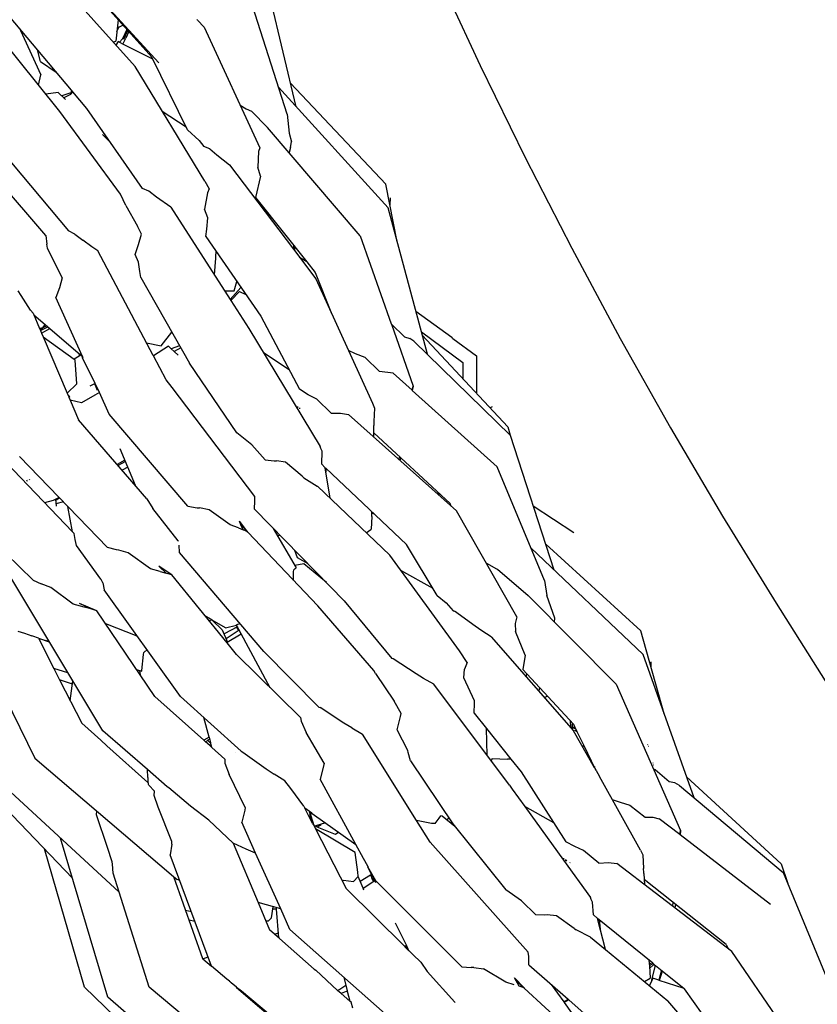
# Model space of a CAD drawing. Units: metres. Extents: x 2.06 to 11.5, y -1.77 to 4.36.
# Drawn here: x 3.36 to 3.45, y -0.04 to 0.07 of the extents above; entities that cross this region are included whole.
import ezdxf

# ---------------------------------------------------------------- set-up
doc = ezdxf.new("R2010")
doc.units = ezdxf.units.M
doc.layers.add('MOB_02', color=2, linetype='Continuous')

# ---------------------------------------------------------------- blocks, each defined once
blk = doc.blocks.new('4688CM_PLANTA_BAIXA')
for p, q in [((-0.66758, 0.48317), (-0.67156, 0.49991)), ((-0.69226, 0.49833), (-0.68286, 0.48806)), ((-0.68365, 0.48869), (-0.69198, 0.49797)), ((-0.6519, 0.49809), (-0.64711, 0.48776)), ((-0.66859, 0.48234), (-0.67311, 0.49655)), ((-0.68551, 0.48766), (-0.69293, 0.49595)), ((-0.69257, 0.485), (-0.70007, 0.49393)), ((-0.69834, 0.49187), (-0.69824, 0.49165)), ((-0.68737, 0.49283), (-0.68765, 0.49047)), ((-0.68752, 0.49155), (-0.68731, 0.49204)), ((-0.68746, 0.49209), (-0.68731, 0.49204)), ((-0.68731, 0.49204), (-0.68686, 0.49226)), ((-0.68731, 0.49204), (-0.6873, 0.49207)), ((-0.67858, 0.49281), (-0.67861, 0.49288)), ((-0.67858, 0.49281), (-0.67782, 0.49201)), ((-0.67782, 0.49201), (-0.67164, 0.47862)), ((-0.69386, 0.48266), (-0.70098, 0.49146)), ((-0.69824, 0.49165), (-0.69817, 0.49167)), ((-0.69824, 0.49165), (-0.69599, 0.48671)), ((-0.69819, 0.49155), (-0.6981, 0.49159)), ((-0.69794, 0.4914), (-0.6981, 0.49135)), ((-0.68642, 0.49177), (-0.68689, 0.49074)), ((-0.68689, 0.49074), (-0.6866, 0.49105)), ((-0.68686, 0.49014), (-0.68654, 0.4908)), ((-0.68676, 0.49071), (-0.68631, 0.49165)), ((-0.6862, 0.49153), (-0.68654, 0.4908)), ((-0.68793, 0.49036), (-0.68765, 0.49047)), ((-0.68739, 0.49042), (-0.68765, 0.49004)), ((-0.68686, 0.49014), (-0.68739, 0.49042)), ((-0.68725, 0.49035), (-0.68689, 0.49074)), ((-0.68642, 0.48993), (-0.68686, 0.49014)), ((-0.68353, 0.48845), (-0.68642, 0.48993)), ((-0.69601, 0.4882), (-0.69635, 0.4895)), ((-0.67967, 0.4806), (-0.68365, 0.48869)), ((-0.69601, 0.4882), (-0.69427, 0.48702)), ((-0.67774, 0.47488), (-0.68551, 0.48766)), ((-0.64711, 0.48776), (-0.64213, 0.47754)), ((-0.69624, 0.48559), (-0.69599, 0.48671)), ((-0.65736, 0.47191), (-0.66954, 0.48534)), ((-0.65763, 0.47455), (-0.6682, 0.48578)), ((-0.69405, 0.48475), (-0.69542, 0.48459)), ((-0.69324, 0.48399), (-0.69405, 0.48475)), ((-0.69264, 0.48472), (-0.69367, 0.48439)), ((-0.69345, 0.48418), (-0.69267, 0.48458)), ((-0.69267, 0.48458), (-0.69243, 0.48483)), ((-0.69264, 0.48472), (-0.69267, 0.48458)), ((-0.69257, 0.485), (-0.69264, 0.48472)), ((-0.69243, 0.48483), (-0.69257, 0.485)), ((-0.69089, 0.48299), (-0.69243, 0.48483)), ((-0.67382, 0.48335), (-0.67315, 0.48293)), ((-0.68714, 0.47343), (-0.69386, 0.48266)), ((-0.68469, 0.47407), (-0.69089, 0.48299)), ((-0.68248, 0.48268), (-0.67984, 0.48094)), ((-0.67315, 0.48293), (-0.67254, 0.48267)), ((-0.67077, 0.48087), (-0.67254, 0.48267)), ((-0.66859, 0.48234), (-0.66836, 0.48024)), ((-0.68834, 0.47932), (-0.68914, 0.48008)), ((-0.67967, 0.4806), (-0.67838, 0.4794)), ((-0.66046, 0.46882), (-0.67077, 0.48087)), ((-0.66836, 0.48024), (-0.66811, 0.47928)), ((-0.67838, 0.4794), (-0.67786, 0.47875)), ((-0.67718, 0.47848), (-0.67786, 0.47875)), ((-0.6682, 0.47863), (-0.66811, 0.47928)), ((-0.69542, 0.46885), (-0.70325, 0.47794)), ((-0.70021, 0.47807), (-0.69292, 0.46937)), ((-0.67718, 0.47848), (-0.67641, 0.47783)), ((-0.67641, 0.47783), (-0.675, 0.47671)), ((-0.67178, 0.47818), (-0.67186, 0.47644)), ((-0.67164, 0.47862), (-0.67178, 0.47818)), ((-0.6682, 0.47863), (-0.66838, 0.47808)), ((-0.675, 0.47671), (-0.66789, 0.46732)), ((-0.64213, 0.47754), (-0.63693, 0.46743)), ((-0.67154, 0.47544), (-0.67212, 0.47308)), ((-0.67154, 0.47544), (-0.67186, 0.47644)), ((-0.67774, 0.47488), (-0.67725, 0.47403)), ((-0.65634, 0.46813), (-0.65763, 0.47455)), ((-0.68655, 0.47219), (-0.68714, 0.47343)), ((-0.68396, 0.47377), (-0.68469, 0.47407)), ((-0.68312, 0.47313), (-0.68396, 0.47377)), ((-0.67746, 0.47358), (-0.67777, 0.47177)), ((-0.67725, 0.47403), (-0.67746, 0.47358)), ((-0.68655, 0.47219), (-0.68524, 0.4699)), ((-0.68154, 0.472), (-0.68312, 0.47313)), ((-0.67212, 0.47308), (-0.67182, 0.4727)), ((-0.67182, 0.4727), (-0.67186, 0.47255)), ((-0.67182, 0.4727), (-0.66639, 0.46592)), ((-0.65713, 0.47304), (-0.65717, 0.47227)), ((-0.68154, 0.472), (-0.67493, 0.46173)), ((-0.67742, 0.47081), (-0.67777, 0.47177)), ((-0.67061, 0.47119), (-0.67068, 0.47099)), ((-0.65299, 0.45564), (-0.65736, 0.47191)), ((-0.67754, 0.46956), (-0.67742, 0.47081)), ((-0.69542, 0.46885), (-0.69534, 0.46787)), ((-0.69219, 0.46901), (-0.69292, 0.46937)), ((-0.69219, 0.46901), (-0.69132, 0.46833)), ((-0.68481, 0.46901), (-0.68524, 0.4699)), ((-0.68512, 0.46786), (-0.68481, 0.46901)), ((-0.67762, 0.46873), (-0.67754, 0.46956)), ((-0.69523, 0.46743), (-0.69534, 0.46787)), ((-0.6903, 0.4676), (-0.69132, 0.46833)), ((-0.6855, 0.46673), (-0.68512, 0.46786)), ((-0.67762, 0.46873), (-0.67152, 0.45987)), ((-0.66787, 0.46777), (-0.66789, 0.46732)), ((-0.66046, 0.46882), (-0.65702, 0.45903)), ((-0.69361, 0.46415), (-0.69523, 0.46743)), ((-0.68966, 0.46716), (-0.6903, 0.4676)), ((-0.68348, 0.4555), (-0.68966, 0.46716)), ((-0.68514, 0.46587), (-0.6855, 0.46673)), ((-0.67651, 0.46712), (-0.67656, 0.46647)), ((-0.66789, 0.46732), (-0.66778, 0.46717)), ((-0.66776, 0.46763), (-0.66778, 0.46717)), ((-0.66778, 0.46717), (-0.66539, 0.46402)), ((-0.63693, 0.46743), (-0.63153, 0.4574)), ((-0.68499, 0.46483), (-0.68514, 0.46587)), ((-0.67657, 0.46631), (-0.67671, 0.46448)), ((-0.67656, 0.46647), (-0.67657, 0.46631)), ((-0.67652, 0.46632), (-0.67657, 0.46631)), ((-0.67656, 0.46647), (-0.67649, 0.46649)), ((-0.66639, 0.46592), (-0.6672, 0.4664)), ((-0.66639, 0.46592), (-0.66546, 0.46475)), ((-0.68488, 0.46416), (-0.68499, 0.46483)), ((-0.66546, 0.46475), (-0.66364, 0.46018)), ((-0.69361, 0.46415), (-0.69393, 0.46304)), ((-0.68488, 0.46416), (-0.67945, 0.45466)), ((-0.67447, 0.46269), (-0.67417, 0.46372)), ((-0.66539, 0.46402), (-0.65909, 0.45021)), ((-0.69817, 0.46218), (-0.6985, 0.4627)), ((-0.69393, 0.46304), (-0.69433, 0.46194)), ((-0.67556, 0.4627), (-0.67447, 0.46269)), ((-0.67373, 0.46308), (-0.67493, 0.46173)), ((-0.67389, 0.46262), (-0.67486, 0.46162)), ((-0.67389, 0.46262), (-0.67319, 0.4623)), ((-0.6733, 0.46246), (-0.67334, 0.46237)), ((-0.69715, 0.46054), (-0.69817, 0.46218)), ((-0.69136, 0.45539), (-0.69433, 0.46194)), ((-0.67493, 0.46173), (-0.67486, 0.46162)), ((-0.67486, 0.46162), (-0.67285, 0.45849)), ((-0.66456, 0.46219), (-0.66442, 0.46214)), ((-0.69685, 0.4602), (-0.69715, 0.46054)), ((-0.69685, 0.4602), (-0.69612, 0.45849)), ((-0.65427, 0.46042), (-0.65027, 0.45754)), ((-0.69677, 0.46002), (-0.69136, 0.45539)), ((-0.67152, 0.45987), (-0.6672, 0.45174)), ((-0.65702, 0.45903), (-0.657, 0.459)), ((-0.657, 0.459), (-0.65554, 0.45756)), ((-0.657, 0.459), (-0.65458, 0.45207)), ((-0.69606, 0.4585), (-0.69612, 0.45849)), ((-0.69612, 0.45849), (-0.69606, 0.45836)), ((-0.69606, 0.45836), (-0.69579, 0.45856)), ((-0.69579, 0.45856), (-0.69606, 0.4585)), ((-0.69606, 0.4585), (-0.69606, 0.45836)), ((-0.69606, 0.45836), (-0.69604, 0.45829)), ((-0.69604, 0.45829), (-0.69522, 0.45869)), ((-0.69604, 0.45829), (-0.6959, 0.45798)), ((-0.6959, 0.45798), (-0.69498, 0.45849)), ((-0.6959, 0.45798), (-0.69574, 0.45759)), ((-0.69553, 0.45896), (-0.69579, 0.45856)), ((-0.69579, 0.45856), (-0.69535, 0.4588)), ((-0.68261, 0.45658), (-0.68142, 0.4581)), ((-0.67285, 0.45849), (-0.66491, 0.44536)), ((-0.65365, 0.45812), (-0.64903, 0.45473)), ((-0.69574, 0.45759), (-0.6923, 0.45508)), ((-0.69574, 0.45759), (-0.69305, 0.4513)), ((-0.68423, 0.45691), (-0.68261, 0.45658)), ((-0.65554, 0.45756), (-0.65496, 0.4574)), ((-0.65448, 0.4571), (-0.65496, 0.4574)), ((-0.64376, 0.44659), (-0.65448, 0.4571)), ((-0.65356, 0.45778), (-0.64403, 0.44755)), ((-0.65015, 0.4574), (-0.65027, 0.45754)), ((-0.65015, 0.4574), (-0.64754, 0.45548)), ((-0.63153, 0.4574), (-0.62594, 0.44747)), ((-0.69174, 0.45572), (-0.69171, 0.45541)), ((-0.68179, 0.45655), (-0.68346, 0.45546)), ((-0.68148, 0.45624), (-0.68179, 0.45655)), ((-0.68055, 0.45658), (-0.68148, 0.45624)), ((-0.68115, 0.45595), (-0.68148, 0.45624)), ((-0.68042, 0.45635), (-0.68115, 0.45595)), ((-0.68072, 0.45555), (-0.68115, 0.45595)), ((-0.66835, 0.45391), (-0.67122, 0.4558)), ((-0.66097, 0.45569), (-0.66175, 0.45604)), ((-0.65993, 0.45529), (-0.66097, 0.45569)), ((-0.69171, 0.45541), (-0.6923, 0.45508)), ((-0.6923, 0.45508), (-0.69216, 0.45498)), ((-0.69197, 0.45233), (-0.69216, 0.45498)), ((-0.69136, 0.45535), (-0.69136, 0.45539)), ((-0.69134, 0.45524), (-0.69136, 0.45535)), ((-0.69136, 0.45535), (-0.69129, 0.45533)), ((-0.68993, 0.45237), (-0.69134, 0.45524)), ((-0.68328, 0.45558), (-0.68348, 0.4555)), ((-0.68346, 0.45546), (-0.68348, 0.4555)), ((-0.68205, 0.4528), (-0.68346, 0.45546)), ((-0.67418, 0.44689), (-0.67945, 0.45466)), ((-0.65831, 0.45371), (-0.65993, 0.45529)), ((-0.64903, 0.45473), (-0.64903, 0.45292)), ((-0.64754, 0.45548), (-0.64754, 0.45132)), ((-0.6568, 0.45355), (-0.65831, 0.45371)), ((-0.6568, 0.45355), (-0.6547, 0.45165)), ((-0.68139, 0.45193), (-0.68205, 0.4528)), ((-0.69305, 0.4513), (-0.69197, 0.45233)), ((-0.68993, 0.45237), (-0.69053, 0.45207)), ((-0.68946, 0.45137), (-0.68999, 0.45107)), ((-0.6897, 0.4516), (-0.68998, 0.45234)), ((-0.68974, 0.45195), (-0.68993, 0.45237)), ((-0.68974, 0.45195), (-0.68981, 0.4519)), ((-0.68946, 0.45137), (-0.68974, 0.45195)), ((-0.68837, 0.44898), (-0.68946, 0.45137)), ((-0.6722, 0.43981), (-0.68139, 0.45193)), ((-0.66625, 0.45114), (-0.6672, 0.45174)), ((-0.6547, 0.45165), (-0.65458, 0.45207)), ((-0.6547, 0.45165), (-0.65467, 0.45162)), ((-0.65458, 0.45207), (-0.65467, 0.45162)), ((-0.65467, 0.45162), (-0.64524, 0.44311)), ((-0.69305, 0.4513), (-0.69289, 0.45091)), ((-0.69276, 0.45097), (-0.69289, 0.45091)), ((-0.69289, 0.45091), (-0.69286, 0.45086)), ((-0.69286, 0.45086), (-0.69275, 0.45093)), ((-0.69286, 0.45086), (-0.69272, 0.45053)), ((-0.69148, 0.45025), (-0.69272, 0.45053)), ((-0.69272, 0.45053), (-0.69179, 0.44835)), ((-0.68999, 0.45107), (-0.69148, 0.45025)), ((-0.66529, 0.45063), (-0.66625, 0.45114)), ((-0.66371, 0.4491), (-0.66529, 0.45063)), ((-0.65909, 0.45021), (-0.65888, 0.44965)), ((-0.66743, 0.44982), (-0.66744, 0.44967)), ((-0.66723, 0.44967), (-0.66723, 0.44956)), ((-0.65888, 0.44965), (-0.65893, 0.44814)), ((-0.6458, 0.44978), (-0.646, 0.44967)), ((-0.6842, 0.43956), (-0.69179, 0.44835)), ((-0.67963, 0.43872), (-0.68837, 0.44898)), ((-0.66371, 0.4491), (-0.66264, 0.44909)), ((-0.66264, 0.44909), (-0.66176, 0.44892)), ((-0.64976, 0.43822), (-0.66176, 0.44892)), ((-0.65893, 0.44814), (-0.65893, 0.4477)), ((-0.65894, 0.44689), (-0.65893, 0.4477)), ((-0.64403, 0.44755), (-0.6438, 0.44663)), ((-0.62594, 0.44747), (-0.62016, 0.43764)), ((-0.67251, 0.44557), (-0.67418, 0.44689)), ((-0.65896, 0.44642), (-0.65894, 0.44689)), ((-0.65047, 0.43903), (-0.65894, 0.44689)), ((-0.63889, 0.43162), (-0.64376, 0.44659)), ((-0.68547, 0.44104), (-0.68717, 0.44513)), ((-0.67251, 0.44557), (-0.67105, 0.44389)), ((-0.66484, 0.44515), (-0.66491, 0.44536)), ((-0.66471, 0.44485), (-0.66484, 0.44515)), ((-0.66472, 0.4434), (-0.66471, 0.44485)), ((-0.69247, 0.43588), (-0.7007, 0.44443)), ((-0.68857, 0.43413), (-0.69835, 0.44428)), ((-0.68664, 0.44384), (-0.68748, 0.44336)), ((-0.68658, 0.4437), (-0.68739, 0.44326)), ((-0.67105, 0.44389), (-0.67005, 0.44379)), ((-0.67005, 0.44379), (-0.66979, 0.44379)), ((-0.66877, 0.44362), (-0.66979, 0.44379)), ((-0.65612, 0.44414), (-0.65616, 0.44393)), ((-0.65606, 0.44422), (-0.65612, 0.44414)), ((-0.65595, 0.44412), (-0.65604, 0.44381)), ((-0.68632, 0.44308), (-0.68694, 0.44273)), ((-0.66692, 0.44207), (-0.66877, 0.44362)), ((-0.66438, 0.44303), (-0.66472, 0.4434)), ((-0.66438, 0.44303), (-0.66435, 0.44301)), ((-0.66381, 0.43961), (-0.66435, 0.44301)), ((-0.66435, 0.44301), (-0.66429, 0.44295)), ((-0.66429, 0.44295), (-0.66428, 0.44253)), ((-0.66429, 0.44295), (-0.65531, 0.43446)), ((-0.63998, 0.43045), (-0.64524, 0.44311)), ((-0.69748, 0.4415), (-0.69754, 0.44164)), ((-0.69723, 0.44162), (-0.69725, 0.44171)), ((-0.66692, 0.44207), (-0.66672, 0.4419)), ((-0.66672, 0.4419), (-0.66525, 0.44098)), ((-0.66525, 0.44098), (-0.66522, 0.44096)), ((-0.66522, 0.44096), (-0.65717, 0.43328)), ((-0.69461, 0.43935), (-0.69557, 0.4391)), ((-0.69395, 0.43972), (-0.69461, 0.43935)), ((-0.69434, 0.4395), (-0.69429, 0.43875)), ((-0.69388, 0.43965), (-0.69433, 0.43936)), ((-0.6842, 0.43956), (-0.68354, 0.43848)), ((-0.67224, 0.43841), (-0.67218, 0.43932)), ((-0.67218, 0.43932), (-0.6722, 0.43981)), ((-0.65199, 0.44021), (-0.65161, 0.44009)), ((-0.69347, 0.43922), (-0.69431, 0.439)), ((-0.69247, 0.43588), (-0.69297, 0.4387)), ((-0.68072, 0.43488), (-0.68354, 0.43848)), ((-0.67963, 0.43872), (-0.6786, 0.43856)), ((-0.6786, 0.43856), (-0.67833, 0.43854)), ((-0.67726, 0.43833), (-0.67833, 0.43854)), ((-0.67491, 0.43665), (-0.67726, 0.43833)), ((-0.67224, 0.43841), (-0.66544, 0.43147)), ((-0.65033, 0.43872), (-0.65047, 0.43903)), ((-0.64303, 0.42642), (-0.64976, 0.43822)), ((-0.64122, 0.43879), (-0.6367, 0.43579)), ((-0.67296, 0.43586), (-0.6739, 0.43706)), ((-0.67373, 0.43667), (-0.6739, 0.43706)), ((-0.65918, 0.4376), (-0.65923, 0.43618)), ((-0.65918, 0.43796), (-0.65918, 0.43811)), ((-0.65887, 0.43783), (-0.65918, 0.43796)), ((-0.65918, 0.4376), (-0.65918, 0.43796)), ((-0.62016, 0.43764), (-0.61421, 0.42793)), ((-0.67401, 0.43632), (-0.67491, 0.43665)), ((-0.67401, 0.43632), (-0.67347, 0.43609)), ((-0.67373, 0.43667), (-0.67296, 0.43586)), ((-0.67347, 0.43609), (-0.67373, 0.43667)), ((-0.67297, 0.43588), (-0.67347, 0.43609)), ((-0.67014, 0.43627), (-0.66758, 0.43186)), ((-0.6598, 0.43578), (-0.65929, 0.43614)), ((-0.65929, 0.43614), (-0.65923, 0.43618)), ((-0.6923, 0.4357), (-0.69247, 0.43588)), ((-0.69216, 0.43504), (-0.6923, 0.4357)), ((-0.69201, 0.43438), (-0.69216, 0.43504)), ((-0.68072, 0.43488), (-0.68069, 0.43484)), ((-0.67296, 0.43586), (-0.66519, 0.42765)), ((-0.66937, 0.43548), (-0.66965, 0.43542)), ((-0.6893, 0.43063), (-0.69201, 0.43438)), ((-0.68757, 0.43387), (-0.68857, 0.43413)), ((-0.68732, 0.43383), (-0.68757, 0.43387)), ((-0.68626, 0.43353), (-0.68732, 0.43383)), ((-0.68058, 0.43357), (-0.6806, 0.4344)), ((-0.66778, 0.43385), (-0.66746, 0.43302)), ((-0.65191, 0.4288), (-0.65531, 0.43446)), ((-0.629, 0.42223), (-0.6415, 0.4341)), ((-0.62925, 0.42486), (-0.63983, 0.43451)), ((-0.69683, 0.4305), (-0.69988, 0.43348)), ((-0.68379, 0.43178), (-0.68626, 0.43353)), ((-0.6712, 0.42258), (-0.68058, 0.43357)), ((-0.66746, 0.43302), (-0.6663, 0.43235)), ((-0.64943, 0.42263), (-0.65717, 0.43328)), ((-0.68911, 0.41373), (-0.69987, 0.43173)), ((-0.6827, 0.43148), (-0.68379, 0.43178)), ((-0.68204, 0.43128), (-0.68288, 0.43205)), ((-0.68142, 0.43108), (-0.68288, 0.43205)), ((-0.66787, 0.43142), (-0.66786, 0.43164)), ((-0.66786, 0.43164), (-0.66782, 0.43171)), ((-0.66782, 0.43171), (-0.66771, 0.43181)), ((-0.66675, 0.43233), (-0.66774, 0.43214)), ((-0.66771, 0.43181), (-0.66758, 0.43186)), ((-0.66423, 0.43023), (-0.66675, 0.43233)), ((-0.65597, 0.43162), (-0.6524, 0.42961)), ((-0.64643, 0.43238), (-0.64531, 0.43178)), ((-0.64531, 0.43178), (-0.64519, 0.43174)), ((-0.64519, 0.43174), (-0.64179, 0.4288)), ((-0.69683, 0.4305), (-0.69596, 0.4301)), ((-0.6893, 0.4306), (-0.6893, 0.43063)), ((-0.68926, 0.43058), (-0.6893, 0.43063)), ((-0.68926, 0.43058), (-0.6893, 0.4306)), ((-0.6891, 0.43019), (-0.68926, 0.43058)), ((-0.6827, 0.43148), (-0.68204, 0.43128)), ((-0.68144, 0.43109), (-0.68204, 0.43128)), ((-0.67528, 0.42352), (-0.68142, 0.43108)), ((-0.66787, 0.43048), (-0.66787, 0.43142)), ((-0.66544, 0.43147), (-0.66545, 0.43143)), ((-0.66545, 0.43143), (-0.6654, 0.43143)), ((-0.6654, 0.43143), (-0.66225, 0.42821)), ((-0.70618, 0.43009), (-0.69665, 0.41072)), ((-0.69486, 0.4297), (-0.69596, 0.4301)), ((-0.69238, 0.42782), (-0.69486, 0.4297)), ((-0.6891, 0.43019), (-0.68896, 0.42944)), ((-0.68047, 0.41758), (-0.68896, 0.42944)), ((-0.63998, 0.43045), (-0.63969, 0.42881)), ((-0.65191, 0.4288), (-0.65091, 0.42799)), ((-0.63198, 0.41892), (-0.64179, 0.4288)), ((-0.63881, 0.42626), (-0.63969, 0.42881)), ((-0.69117, 0.42751), (-0.69238, 0.42782)), ((-0.69043, 0.42731), (-0.69168, 0.42792)), ((-0.68975, 0.42711), (-0.69168, 0.42792)), ((-0.69043, 0.42731), (-0.69117, 0.42751)), ((-0.68975, 0.42711), (-0.69043, 0.42731)), ((-0.65896, 0.42044), (-0.66519, 0.42765)), ((-0.66225, 0.42821), (-0.65693, 0.42179)), ((-0.65091, 0.42799), (-0.65011, 0.4271)), ((-0.61421, 0.42793), (-0.6081, 0.41832)), ((-0.68329, 0.41755), (-0.68975, 0.42711)), ((-0.67694, 0.42604), (-0.67773, 0.42654)), ((-0.65011, 0.4271), (-0.64997, 0.42706)), ((-0.64766, 0.42537), (-0.64997, 0.42706)), ((-0.64303, 0.42642), (-0.64322, 0.4257)), ((-0.63885, 0.42585), (-0.63881, 0.42626)), ((-0.68527, 0.42428), (-0.68875, 0.42563)), ((-0.67694, 0.42604), (-0.67727, 0.42597)), ((-0.6758, 0.42498), (-0.67694, 0.42604)), ((-0.67545, 0.42522), (-0.67694, 0.42604)), ((-0.67413, 0.42532), (-0.6756, 0.42452)), ((-0.67545, 0.42522), (-0.67422, 0.4255)), ((-0.67387, 0.42564), (-0.67424, 0.42554)), ((-0.67422, 0.4255), (-0.67424, 0.42554)), ((-0.67413, 0.42532), (-0.67422, 0.4255)), ((-0.67421, 0.42527), (-0.674, 0.4249)), ((-0.67413, 0.42532), (-0.67412, 0.42512)), ((-0.67397, 0.42503), (-0.67413, 0.42532)), ((-0.67047, 0.41853), (-0.67397, 0.42503)), ((-0.67383, 0.42566), (-0.67387, 0.42564)), ((-0.64693, 0.42486), (-0.64766, 0.42537)), ((-0.64322, 0.4257), (-0.64319, 0.42479)), ((-0.69855, 0.42482), (-0.6978, 0.4246)), ((-0.6978, 0.4246), (-0.69699, 0.42433)), ((-0.69689, 0.42428), (-0.69699, 0.42433)), ((-0.69624, 0.42404), (-0.69689, 0.42428)), ((-0.69624, 0.42404), (-0.69453, 0.42066)), ((-0.69502, 0.42362), (-0.69622, 0.424)), ((-0.69622, 0.424), (-0.69508, 0.42372)), ((-0.6758, 0.42498), (-0.67521, 0.42362)), ((-0.67393, 0.42495), (-0.67536, 0.42396)), ((-0.67526, 0.42359), (-0.6737, 0.42453)), ((-0.6459, 0.42421), (-0.64693, 0.42486)), ((-0.6459, 0.42421), (-0.63672, 0.41376)), ((-0.64211, 0.42216), (-0.64319, 0.42479)), ((-0.62664, 0.41564), (-0.62925, 0.42486)), ((-0.67421, 0.42222), (-0.67528, 0.42352)), ((-0.68474, 0.42045), (-0.68458, 0.42223)), ((-0.68458, 0.42223), (-0.68453, 0.42247)), ((-0.68441, 0.42258), (-0.68453, 0.42247)), ((-0.68415, 0.42272), (-0.68441, 0.42258)), ((-0.6671, 0.41522), (-0.67421, 0.42222)), ((-0.6712, 0.42258), (-0.66508, 0.41639)), ((-0.65678, 0.42174), (-0.65693, 0.42179)), ((-0.65425, 0.42007), (-0.65678, 0.42174)), ((-0.64856, 0.42134), (-0.64943, 0.42263)), ((-0.64211, 0.42216), (-0.64236, 0.42055)), ((-0.62331, 0.4063), (-0.629, 0.42223)), ((-0.69297, 0.42019), (-0.69453, 0.42066)), ((-0.69453, 0.42066), (-0.6939, 0.41942)), ((-0.64856, 0.42134), (-0.64885, 0.4206)), ((-0.62815, 0.42141), (-0.62813, 0.4209)), ((-0.68534, 0.42058), (-0.68475, 0.42039)), ((-0.68492, 0.41996), (-0.68496, 0.42045)), ((-0.68475, 0.42039), (-0.68474, 0.42045)), ((-0.65878, 0.42013), (-0.65896, 0.42044)), ((-0.65878, 0.42013), (-0.6567, 0.41705)), ((-0.65343, 0.41956), (-0.65425, 0.42007)), ((-0.65229, 0.41892), (-0.65343, 0.41956)), ((-0.64894, 0.41965), (-0.64885, 0.4206)), ((-0.64776, 0.41708), (-0.64894, 0.41965)), ((-0.64236, 0.42055), (-0.63674, 0.41449)), ((-0.64196, 0.42012), (-0.64202, 0.4198)), ((-0.69248, 0.41894), (-0.6939, 0.41942)), ((-0.6939, 0.41942), (-0.69143, 0.41458)), ((-0.69271, 0.41709), (-0.69243, 0.41929)), ((-0.64386, 0.40769), (-0.65229, 0.41892)), ((-0.64051, 0.41855), (-0.6406, 0.41818)), ((-0.63198, 0.41892), (-0.62482, 0.40266)), ((-0.67786, 0.41269), (-0.68329, 0.41755)), ((-0.67371, 0.41147), (-0.68047, 0.41758)), ((-0.63964, 0.41761), (-0.63994, 0.41744)), ((-0.66508, 0.41639), (-0.66491, 0.41633)), ((-0.66227, 0.41459), (-0.66491, 0.41633)), ((-0.65591, 0.41568), (-0.6567, 0.41705)), ((-0.6478, 0.41572), (-0.64776, 0.41681)), ((-0.64776, 0.41681), (-0.64776, 0.41708)), ((-0.67727, 0.41305), (-0.67786, 0.41522)), ((-0.6671, 0.41522), (-0.66704, 0.41482)), ((-0.65635, 0.41386), (-0.65598, 0.41533)), ((-0.65598, 0.41533), (-0.65591, 0.41568)), ((-0.6478, 0.41572), (-0.64643, 0.41401)), ((-0.68932, 0.41269), (-0.69143, 0.41458)), ((-0.66704, 0.41482), (-0.66649, 0.41356)), ((-0.6614, 0.41406), (-0.66227, 0.41459)), ((-0.6614, 0.41406), (-0.66021, 0.41339)), ((-0.6371, 0.41487), (-0.63707, 0.41417)), ((-0.63707, 0.41417), (-0.63687, 0.41411)), ((-0.63689, 0.41465), (-0.63687, 0.41411)), ((-0.63687, 0.41411), (-0.63682, 0.41409)), ((-0.63675, 0.41413), (-0.63682, 0.41409)), ((-0.63682, 0.41409), (-0.63661, 0.41405)), ((-0.63661, 0.41421), (-0.63675, 0.41413)), ((-0.63675, 0.41413), (-0.63661, 0.41405)), ((-0.63674, 0.41449), (-0.63661, 0.41421)), ((-0.63661, 0.41421), (-0.63635, 0.41368)), ((-0.68414, 0.40944), (-0.68911, 0.41373)), ((-0.67727, 0.41305), (-0.67786, 0.41269)), ((-0.67727, 0.41305), (-0.67711, 0.41246)), ((-0.66446, 0.41013), (-0.66649, 0.41356)), ((-0.65419, 0.40377), (-0.66021, 0.41339)), ((-0.65517, 0.41155), (-0.65635, 0.41386)), ((-0.64635, 0.41102), (-0.64643, 0.41401)), ((-0.64643, 0.41401), (-0.64372, 0.4106)), ((-0.63441, 0.40963), (-0.63672, 0.41376)), ((-0.63664, 0.41383), (-0.63635, 0.41368)), ((-0.63661, 0.41405), (-0.63652, 0.41403)), ((-0.63635, 0.41368), (-0.63554, 0.41205)), ((-0.68864, 0.41209), (-0.68932, 0.41269)), ((-0.68407, 0.408), (-0.68864, 0.41209)), ((-0.67766, 0.41251), (-0.67786, 0.41269)), ((-0.67742, 0.41268), (-0.67766, 0.41251)), ((-0.6772, 0.4121), (-0.67766, 0.41251)), ((-0.67721, 0.41283), (-0.67742, 0.41268)), ((-0.67716, 0.41239), (-0.67742, 0.41268)), ((-0.6772, 0.4121), (-0.67704, 0.4122)), ((-0.67695, 0.41188), (-0.6772, 0.4121)), ((-0.67716, 0.41239), (-0.67711, 0.41246)), ((-0.67695, 0.41188), (-0.67711, 0.41246)), ((-0.67552, 0.41059), (-0.67695, 0.41188)), ((-0.6358, 0.41212), (-0.63554, 0.41205)), ((-0.63554, 0.41205), (-0.63441, 0.40963)), ((-0.6285, 0.41221), (-0.62847, 0.4122)), ((-0.62841, 0.41199), (-0.62844, 0.41199)), ((-0.67438, 0.41134), (-0.67436, 0.41135)), ((-0.67371, 0.41147), (-0.67353, 0.41137)), ((-0.67353, 0.41137), (-0.67092, 0.40951)), ((-0.65511, 0.41132), (-0.65517, 0.41155)), ((-0.65487, 0.41042), (-0.65511, 0.41132)), ((-0.69248, 0.39735), (-0.7053, 0.41074)), ((-0.68729, 0.3958), (-0.70242, 0.40974)), ((-0.69665, 0.41072), (-0.68123, 0.39753)), ((-0.67552, 0.41059), (-0.67551, 0.41015)), ((-0.67551, 0.41015), (-0.67503, 0.40887)), ((-0.66453, 0.4098), (-0.66493, 0.40837)), ((-0.66446, 0.41013), (-0.66453, 0.4098)), ((-0.65487, 0.41042), (-0.65016, 0.40339)), ((-0.64583, 0.4106), (-0.6459, 0.41042)), ((-0.6458, 0.41065), (-0.64583, 0.4106)), ((-0.6458, 0.41065), (-0.64408, 0.41058)), ((-0.64372, 0.4106), (-0.64408, 0.41058)), ((-0.64372, 0.4106), (-0.64256, 0.40917)), ((-0.63441, 0.40977), (-0.63441, 0.40963)), ((-0.62787, 0.41013), (-0.62791, 0.41013)), ((-0.62786, 0.40996), (-0.62782, 0.40995)), ((-0.68408, 0.40857), (-0.68414, 0.40944)), ((-0.68194, 0.40753), (-0.68414, 0.40944)), ((-0.67326, 0.40521), (-0.67503, 0.40887)), ((-0.67092, 0.40951), (-0.67003, 0.40892)), ((-0.66884, 0.40817), (-0.67003, 0.40892)), ((-0.64256, 0.40917), (-0.63758, 0.40139)), ((-0.63437, 0.40957), (-0.63441, 0.40963)), ((-0.63437, 0.40957), (-0.63428, 0.40952)), ((-0.63437, 0.40957), (-0.63427, 0.40938)), ((-0.63427, 0.40938), (-0.6342, 0.40934)), ((-0.6342, 0.40934), (-0.63386, 0.40865)), ((-0.62928, 0.40047), (-0.63386, 0.40865)), ((-0.62771, 0.40944), (-0.62782, 0.40946)), ((-0.62766, 0.4094), (-0.62771, 0.40944)), ((-0.62768, 0.40948), (-0.62768, 0.40941)), ((-0.62609, 0.40806), (-0.62766, 0.4094)), ((-0.62415, 0.40864), (-0.61362, 0.39895)), ((-0.68408, 0.40857), (-0.68407, 0.408)), ((-0.68403, 0.40797), (-0.68407, 0.408)), ((-0.68402, 0.40777), (-0.68403, 0.40797)), ((-0.68399, 0.40771), (-0.68402, 0.40777)), ((-0.68399, 0.40771), (-0.68335, 0.40703)), ((-0.68176, 0.40739), (-0.68194, 0.40753)), ((-0.66819, 0.40731), (-0.66884, 0.40817)), ((-0.66094, 0.40111), (-0.66493, 0.40837)), ((-0.64386, 0.40769), (-0.64355, 0.40726)), ((-0.62548, 0.40795), (-0.62609, 0.40806)), ((-0.62496, 0.40768), (-0.62548, 0.40795)), ((-0.62496, 0.40768), (-0.61341, 0.398)), ((-0.68337, 0.40655), (-0.68335, 0.40703)), ((-0.68294, 0.40526), (-0.68337, 0.40655)), ((-0.67934, 0.40538), (-0.68176, 0.40739)), ((-0.66673, 0.40536), (-0.66819, 0.40731)), ((-0.64355, 0.40726), (-0.64216, 0.40533)), ((-0.6773, 0.40382), (-0.67934, 0.40538)), ((-0.66673, 0.40536), (-0.66662, 0.40513)), ((-0.63894, 0.40351), (-0.64216, 0.40533)), ((-0.64216, 0.40533), (-0.63784, 0.39937)), ((-0.63244, 0.40612), (-0.63153, 0.40579)), ((-0.63153, 0.40579), (-0.63047, 0.40547)), ((-0.63047, 0.40547), (-0.62878, 0.40412)), ((-0.68978, 0.40441), (-0.68976, 0.40483)), ((-0.68857, 0.40076), (-0.68978, 0.40441)), ((-0.68141, 0.40143), (-0.68294, 0.40526)), ((-0.67331, 0.4049), (-0.67364, 0.40357)), ((-0.67326, 0.40521), (-0.67331, 0.4049)), ((-0.66576, 0.40345), (-0.66662, 0.40513)), ((-0.66583, 0.40457), (-0.66662, 0.40513)), ((-0.66609, 0.40466), (-0.66606, 0.40474)), ((-0.66609, 0.40466), (-0.66608, 0.40457)), ((-0.66608, 0.40457), (-0.66606, 0.40452)), ((-0.66559, 0.40319), (-0.66606, 0.40474)), ((-0.66606, 0.40452), (-0.66605, 0.40402)), ((-0.66586, 0.40365), (-0.66606, 0.40452)), ((-0.66583, 0.40454), (-0.66598, 0.40448)), ((-0.66583, 0.40457), (-0.66583, 0.40454)), ((-0.66583, 0.40457), (-0.66581, 0.40455)), ((-0.66581, 0.40455), (-0.66583, 0.40454)), ((-0.66581, 0.40455), (-0.66094, 0.40111)), ((-0.65168, 0.40403), (-0.65149, 0.40429)), ((-0.65136, 0.40425), (-0.65149, 0.40429)), ((-0.64993, 0.4031), (-0.65136, 0.40425)), ((-0.6773, 0.40382), (-0.6746, 0.40125)), ((-0.6721, 0.40012), (-0.67364, 0.40357)), ((-0.66576, 0.40345), (-0.66559, 0.40319)), ((-0.66548, 0.40314), (-0.66559, 0.40319)), ((-0.66559, 0.40319), (-0.66545, 0.40285)), ((-0.6654, 0.40316), (-0.66548, 0.40314)), ((-0.66537, 0.40309), (-0.66548, 0.40314)), ((-0.66432, 0.4035), (-0.6654, 0.40316)), ((-0.6654, 0.40316), (-0.66537, 0.40309)), ((-0.66479, 0.4033), (-0.66524, 0.40304)), ((-0.65252, 0.40345), (-0.65419, 0.40377)), ((-0.65268, 0.40134), (-0.65419, 0.40377)), ((-0.65214, 0.40342), (-0.65252, 0.40345)), ((-0.65214, 0.40342), (-0.65168, 0.40403)), ((-0.6508, 0.4038), (-0.65062, 0.40406)), ((-0.65016, 0.40339), (-0.64426, 0.39604)), ((-0.62878, 0.40412), (-0.62791, 0.40413)), ((-0.62791, 0.40413), (-0.62719, 0.40396)), ((-0.62491, 0.40221), (-0.62719, 0.40396)), ((-0.66104, 0.4002), (-0.66545, 0.40285)), ((-0.66545, 0.40285), (-0.66202, 0.39619)), ((-0.66524, 0.40304), (-0.66537, 0.40309)), ((-0.66322, 0.40222), (-0.66524, 0.40304)), ((-0.66285, 0.40246), (-0.66322, 0.40222)), ((-0.62491, 0.40221), (-0.62482, 0.40266)), ((-0.62487, 0.40218), (-0.62491, 0.40221)), ((-0.62482, 0.40266), (-0.62487, 0.40218)), ((-0.61482, 0.39442), (-0.62487, 0.40218)), ((-0.68853, 0.3841), (-0.69381, 0.40181)), ((-0.68142, 0.40114), (-0.68159, 0.39995)), ((-0.68142, 0.40114), (-0.68141, 0.40143)), ((-0.67316, 0.40058), (-0.6746, 0.40125)), ((-0.6746, 0.40125), (-0.67183, 0.39464)), ((-0.6601, 0.39955), (-0.66094, 0.40111)), ((-0.64177, 0.38912), (-0.65268, 0.40134)), ((-0.63659, 0.40086), (-0.63758, 0.40139)), ((-0.69115, 0.38522), (-0.69559, 0.4006)), ((-0.68806, 0.39916), (-0.68857, 0.40076)), ((-0.67699, 0.38756), (-0.68159, 0.39995)), ((-0.6721, 0.40012), (-0.67316, 0.40058)), ((-0.66931, 0.39393), (-0.6721, 0.40012)), ((-0.66074, 0.39803), (-0.66104, 0.4002)), ((-0.63561, 0.40043), (-0.63659, 0.40086)), ((-0.63391, 0.39901), (-0.63561, 0.40043)), ((-0.62928, 0.40047), (-0.62903, 0.39993)), ((-0.62903, 0.39993), (-0.62896, 0.39842)), ((-0.68802, 0.39891), (-0.68806, 0.39916)), ((-0.68795, 0.39789), (-0.68802, 0.39891)), ((-0.6596, 0.39869), (-0.6601, 0.39955)), ((-0.63785, 0.39956), (-0.63784, 0.39937)), ((-0.63784, 0.39937), (-0.63485, 0.3952)), ((-0.63763, 0.39942), (-0.63763, 0.39928)), ((-0.63748, 0.39931), (-0.63759, 0.39926)), ((-0.63714, 0.39906), (-0.63712, 0.3991)), ((-0.63391, 0.39901), (-0.63283, 0.39908)), ((-0.63283, 0.39908), (-0.63193, 0.39898)), ((-0.61914, 0.3892), (-0.63193, 0.39898)), ((-0.61362, 0.39895), (-0.61289, 0.39675)), ((-0.68393, 0.38524), (-0.68795, 0.39789)), ((-0.66068, 0.39757), (-0.66074, 0.39803)), ((-0.66048, 0.39701), (-0.6593, 0.39771)), ((-0.6596, 0.39869), (-0.6596, 0.39862)), ((-0.65919, 0.39777), (-0.6596, 0.39862)), ((-0.65871, 0.39707), (-0.6596, 0.39862)), ((-0.6593, 0.39771), (-0.65919, 0.39777)), ((-0.6593, 0.39771), (-0.65921, 0.39745)), ((-0.65885, 0.39708), (-0.65919, 0.39777)), ((-0.62892, 0.39798), (-0.62896, 0.39842)), ((-0.6289, 0.39787), (-0.62892, 0.39798)), ((-0.6289, 0.39787), (-0.62883, 0.3966)), ((-0.61341, 0.398), (-0.60854, 0.38624)), ((-0.68123, 0.39753), (-0.68082, 0.39719)), ((-0.68123, 0.39753), (-0.67801, 0.38843)), ((-0.68053, 0.39711), (-0.68082, 0.39719)), ((-0.6625, 0.39711), (-0.66234, 0.39712)), ((-0.66234, 0.39712), (-0.66122, 0.39697)), ((-0.66122, 0.39697), (-0.6607, 0.39754)), ((-0.6607, 0.39754), (-0.66068, 0.39757)), ((-0.66015, 0.39623), (-0.6607, 0.39754)), ((-0.66015, 0.39623), (-0.65885, 0.39708)), ((-0.65921, 0.39745), (-0.6592, 0.39737)), ((-0.6592, 0.39737), (-0.65904, 0.39727)), ((-0.65916, 0.39726), (-0.659, 0.39716)), ((-0.65899, 0.39713), (-0.65908, 0.39707)), ((-0.65872, 0.39682), (-0.65885, 0.39708)), ((-0.64915, 0.38748), (-0.65871, 0.39707)), ((-0.61977, 0.38996), (-0.62887, 0.3972)), ((-0.65553, 0.38977), (-0.66202, 0.39619)), ((-0.66007, 0.39603), (-0.66015, 0.39623)), ((-0.64252, 0.39484), (-0.64426, 0.39604)), ((-0.66931, 0.39393), (-0.67183, 0.39464)), ((-0.67183, 0.39464), (-0.67056, 0.39162)), ((-0.64094, 0.39327), (-0.64252, 0.39484)), ((-0.63476, 0.39499), (-0.63485, 0.3952)), ((-0.63461, 0.3947), (-0.63476, 0.39499)), ((-0.6345, 0.39326), (-0.63461, 0.3947)), ((-0.62568, 0.39467), (-0.62573, 0.39423)), ((-0.62539, 0.39444), (-0.62547, 0.39404)), ((-0.6799, 0.39378), (-0.67924, 0.39363)), ((-0.67032, 0.39295), (-0.67014, 0.39417)), ((-0.66976, 0.39389), (-0.67018, 0.39392)), ((-0.66976, 0.39389), (-0.66977, 0.39406)), ((-0.66953, 0.39071), (-0.66976, 0.39389)), ((-0.66828, 0.39165), (-0.66931, 0.39393)), ((-0.63993, 0.39324), (-0.64094, 0.39327)), ((-0.63967, 0.39326), (-0.63993, 0.39324)), ((-0.63864, 0.39318), (-0.63967, 0.39326)), ((-0.63412, 0.39291), (-0.6345, 0.39326)), ((-0.67883, 0.39252), (-0.67951, 0.39268)), ((-0.67069, 0.39256), (-0.67096, 0.39258)), ((-0.67069, 0.39256), (-0.67032, 0.39295)), ((-0.65532, 0.3899), (-0.65652, 0.39233)), ((-0.63666, 0.39176), (-0.63864, 0.39318)), ((-0.63412, 0.39291), (-0.63407, 0.39288)), ((-0.6279, 0.38788), (-0.63407, 0.39288)), ((-0.63403, 0.39273), (-0.63404, 0.39285)), ((-0.63317, 0.38941), (-0.63403, 0.39273)), ((-0.6339, 0.39274), (-0.63376, 0.39168)), ((-0.67, 0.39112), (-0.67056, 0.39162)), ((-0.67, 0.39112), (-0.66957, 0.39127)), ((-0.66945, 0.39063), (-0.67, 0.39112)), ((-0.6577, 0.38225), (-0.66828, 0.39165)), ((-0.63666, 0.39176), (-0.6366, 0.39172)), ((-0.6366, 0.39172), (-0.63644, 0.39161)), ((-0.63485, 0.3908), (-0.63644, 0.39161)), ((-0.66559, 0.38722), (-0.66945, 0.39063)), ((-0.63485, 0.3908), (-0.63317, 0.38941)), ((-0.61977, 0.38996), (-0.61949, 0.38946)), ((-0.65542, 0.38979), (-0.65553, 0.38977)), ((-0.65549, 0.38973), (-0.65553, 0.38977)), ((-0.65549, 0.38973), (-0.65542, 0.38979)), ((-0.65373, 0.38799), (-0.65549, 0.38973)), ((-0.65532, 0.3899), (-0.65542, 0.38979)), ((-0.65542, 0.38979), (-0.65531, 0.38988)), ((-0.65535, 0.38959), (-0.65542, 0.38979)), ((-0.65531, 0.38988), (-0.65532, 0.3899)), ((-0.65511, 0.38947), (-0.65531, 0.38988)), ((-0.65518, 0.38943), (-0.65511, 0.38947)), ((-0.65508, 0.38941), (-0.65513, 0.38937)), ((-0.655, 0.38924), (-0.65511, 0.38947)), ((-0.64171, 0.38863), (-0.64177, 0.38912)), ((-0.63317, 0.38941), (-0.62624, 0.38372)), ((-0.61376, 0.38134), (-0.61914, 0.3892)), ((-0.67801, 0.38843), (-0.67796, 0.38839)), ((-0.67796, 0.38839), (-0.67737, 0.38859)), ((-0.67796, 0.38839), (-0.67699, 0.38756)), ((-0.65373, 0.38799), (-0.65301, 0.38696)), ((-0.6417, 0.38772), (-0.64171, 0.38863)), ((-0.62834, 0.38823), (-0.62832, 0.38789)), ((-0.62832, 0.38789), (-0.62796, 0.38784)), ((-0.62832, 0.38789), (-0.62831, 0.38783)), ((-0.62815, 0.38787), (-0.62831, 0.38783)), ((-0.62831, 0.38783), (-0.6283, 0.38759)), ((-0.62796, 0.38784), (-0.6283, 0.38759)), ((-0.62796, 0.38784), (-0.6279, 0.38788)), ((-0.62787, 0.38785), (-0.6279, 0.38788)), ((-0.62787, 0.38785), (-0.62785, 0.38768)), ((-0.62787, 0.38785), (-0.62779, 0.38779)), ((-0.62779, 0.38779), (-0.62779, 0.38774)), ((-0.67531, 0.38612), (-0.67699, 0.38756)), ((-0.66559, 0.38722), (-0.66541, 0.3871)), ((-0.66298, 0.38487), (-0.66541, 0.3871)), ((-0.64993, 0.38357), (-0.65301, 0.38696)), ((-0.64915, 0.38748), (-0.64811, 0.3874)), ((-0.64784, 0.3874), (-0.64811, 0.3874)), ((-0.64784, 0.3874), (-0.64675, 0.38727)), ((-0.64427, 0.38577), (-0.64675, 0.38727)), ((-0.6417, 0.38772), (-0.63734, 0.38388)), ((-0.6283, 0.38759), (-0.62822, 0.38622)), ((-0.62828, 0.38731), (-0.62779, 0.38774)), ((-0.62802, 0.38606), (-0.62762, 0.38765)), ((-0.62779, 0.38774), (-0.62776, 0.38776)), ((-0.62779, 0.38774), (-0.62762, 0.38765)), ((-0.62762, 0.38765), (-0.62689, 0.38706)), ((-0.62695, 0.38711), (-0.62726, 0.386)), ((-0.627, 0.38664), (-0.62689, 0.38706)), ((-0.62687, 0.38704), (-0.627, 0.38664)), ((-0.62689, 0.38706), (-0.62687, 0.38704)), ((-0.62687, 0.38704), (-0.62442, 0.38506)), ((-0.67531, 0.38612), (-0.6753, 0.38615)), ((-0.67499, 0.38589), (-0.67531, 0.38612)), ((-0.67499, 0.38589), (-0.67499, 0.38585)), ((-0.67488, 0.3858), (-0.67499, 0.38585)), ((-0.67488, 0.3858), (-0.67482, 0.38571)), ((-0.67421, 0.38524), (-0.67482, 0.38571)), ((-0.66229, 0.38633), (-0.66192, 0.38482)), ((-0.64334, 0.3855), (-0.64427, 0.38577)), ((-0.64224, 0.38515), (-0.6433, 0.38626)), ((-0.64277, 0.38532), (-0.6433, 0.38626)), ((-0.64312, 0.38593), (-0.64223, 0.38512)), ((-0.62884, 0.38586), (-0.62822, 0.38622)), ((-0.62802, 0.38598), (-0.6283, 0.38541)), ((-0.62791, 0.38622), (-0.62802, 0.38606)), ((-0.62802, 0.38598), (-0.62802, 0.38606)), ((-0.62726, 0.386), (-0.62791, 0.38622)), ((-0.6272, 0.38598), (-0.62726, 0.386)), ((-0.627, 0.38664), (-0.6272, 0.38598)), ((-0.62442, 0.38506), (-0.6272, 0.38598)), ((-0.62568, 0.38601), (-0.62565, 0.38605)), ((-0.67635, 0.37106), (-0.69115, 0.38522)), ((-0.67222, 0.3754), (-0.68393, 0.38524)), ((-0.67421, 0.38519), (-0.67421, 0.38524)), ((-0.67366, 0.38478), (-0.67421, 0.38519)), ((-0.67421, 0.38519), (-0.6688, 0.38058)), ((-0.67366, 0.38478), (-0.67367, 0.38473)), ((-0.66906, 0.38093), (-0.67366, 0.38478)), ((-0.66273, 0.38496), (-0.66298, 0.38487)), ((-0.66259, 0.38453), (-0.66298, 0.38487)), ((-0.66206, 0.38541), (-0.66273, 0.38496)), ((-0.66203, 0.38473), (-0.66259, 0.38453)), ((-0.66163, 0.38368), (-0.66259, 0.38453)), ((-0.66203, 0.38473), (-0.66192, 0.38482)), ((-0.66191, 0.38477), (-0.66203, 0.38473)), ((-0.66192, 0.38482), (-0.66191, 0.38477)), ((-0.66191, 0.38477), (-0.66163, 0.38368)), ((-0.64224, 0.38515), (-0.64277, 0.38532)), ((-0.64224, 0.38515), (-0.64223, 0.38512)), ((-0.64223, 0.38512), (-0.6339, 0.37751)), ((-0.63921, 0.38553), (-0.63782, 0.38358)), ((-0.62442, 0.38506), (-0.62439, 0.38503)), ((-0.61908, 0.37765), (-0.62439, 0.38503)), ((-0.6732, 0.3708), (-0.68853, 0.3841)), ((-0.67322, 0.38435), (-0.67321, 0.3844)), ((-0.66148, 0.38354), (-0.66163, 0.38368)), ((-0.6613, 0.38289), (-0.66148, 0.38354)), ((-0.64993, 0.38357), (-0.64989, 0.38354)), ((-0.63782, 0.38358), (-0.63734, 0.38388)), ((-0.63782, 0.38358), (-0.63778, 0.38353)), ((-0.63724, 0.3838), (-0.63778, 0.38353)), ((-0.63778, 0.38353), (-0.63613, 0.38123)), ((-0.63734, 0.38388), (-0.63724, 0.3838)), ((-0.63724, 0.3838), (-0.63099, 0.37829)), ((-0.61646, 0.37227), (-0.62624, 0.38372))]:
    blk.add_line(p, q)

msp = doc.modelspace()

# ---------------------------------------------------------------- block references
at = {"layer": 'MOB_02'}
msp.add_blockref('4688CM_PLANTA_BAIXA', (4.05996, -0.42689), dxfattribs=at)

doc.saveas('drawing.dxf')
